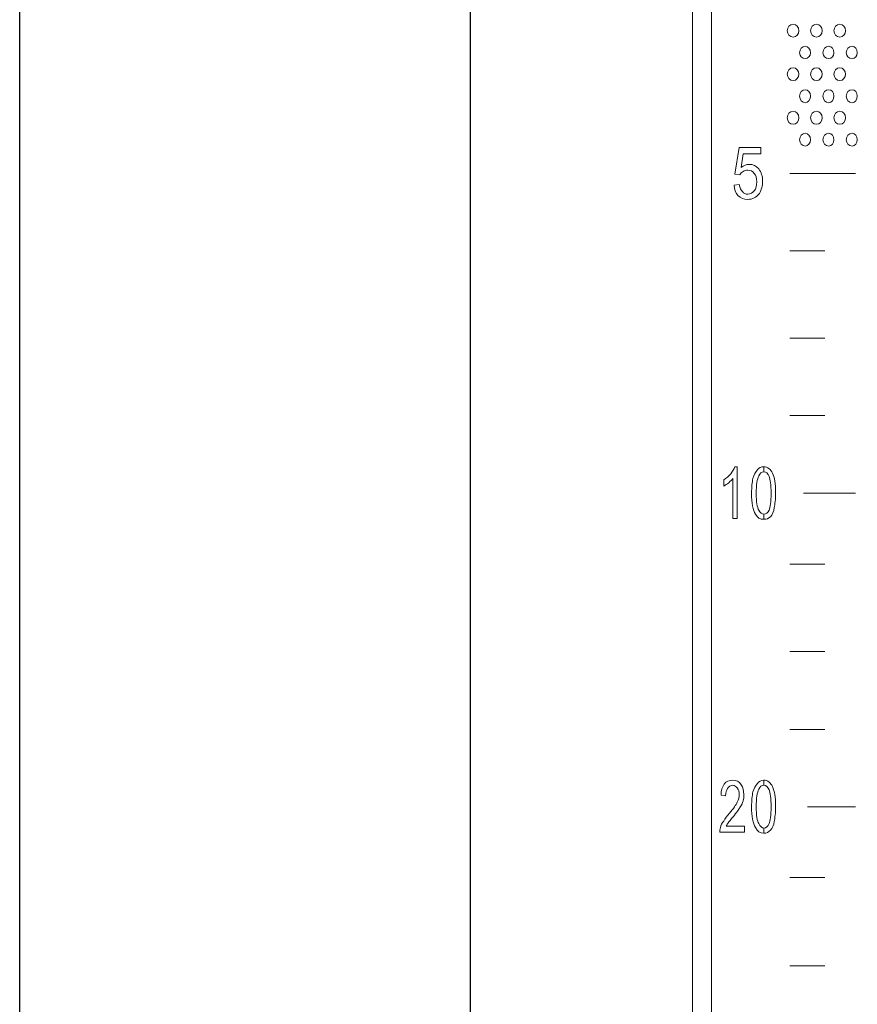
# Model space of a CAD drawing. Units: inches. Extents: x 1311 to 2534, y -949 to 663.
# Drawn here: x 1682 to 1715, y -45 to -6 of the extents above; entities that cross this region are included whole.
import ezdxf

# ---------------------------------------------------------------- set-up
doc = ezdxf.new("R2010")
doc.units = ezdxf.units.IN
doc.header["$MEASUREMENT"] = 0

# ---------------------------------------------------------------- blocks, each defined once
blk = doc.blocks.new('IQ16-1')
at = {"color": 7}
for p, q in [((3705.813, 640.72), (3705.813, 1100.72)), ((3723.451, 1100.72), (3723.451, 640.72))]:
    blk.add_line(p, q, dxfattribs=at)
at = {"color": 7, "lineweight": 5}
for p, q in [((3723.451, 648.538), (3723.451, 1100.72)), ((3732.163, 1048.123), (3732.163, 649.376)), ((3732.899, 673.219), (3732.899, 797.502)), ((3735.973, 748.327), (3738.538, 748.327)), ((3735.973, 745.304), (3737.344, 745.304)), ((3735.973, 741.876), (3737.344, 741.876)), ((3735.973, 738.852), (3737.344, 738.852)), ((3736.506, 735.805), (3738.538, 735.805)), ((3735.973, 733.036), (3737.344, 733.036)), ((3735.973, 729.607), (3737.344, 729.607)), ((3735.973, 726.56), (3737.344, 726.56)), ((3736.658, 723.536), (3738.538, 723.536)), ((3735.973, 720.768), (3737.344, 720.768)), ((3735.973, 717.314), (3737.344, 717.314))]:
    blk.add_line(p, q, dxfattribs=at)
for points, knots in [([(3736.1, 754.169), (3736.227, 754.169), (3736.328, 754.067), (3736.328, 753.915), (3736.328, 753.788), (3736.227, 753.661), (3736.1, 753.661), (3735.973, 753.661), (3735.871, 753.788), (3735.871, 753.915), (3735.871, 754.067), (3735.973, 754.169), (3736.1, 754.169)], [0, 0, 0, 0, 1, 1, 1, 2, 2, 2, 3, 3, 3, 4, 4, 4, 4]), ([(3737.014, 754.169), (3737.141, 754.169), (3737.243, 754.067), (3737.243, 753.915), (3737.243, 753.788), (3737.141, 753.661), (3737.014, 753.661), (3736.887, 753.661), (3736.786, 753.788), (3736.786, 753.915), (3736.786, 754.067), (3736.887, 754.169), (3737.014, 754.169)], [0, 0, 0, 0, 1, 1, 1, 2, 2, 2, 3, 3, 3, 4, 4, 4, 4]), ([(3737.928, 754.169), (3738.056, 754.169), (3738.157, 754.067), (3738.157, 753.915), (3738.157, 753.788), (3738.056, 753.661), (3737.928, 753.661), (3737.802, 753.661), (3737.7, 753.788), (3737.7, 753.915), (3737.7, 754.067), (3737.802, 754.169), (3737.928, 754.169)], [0, 0, 0, 0, 1, 1, 1, 2, 2, 2, 3, 3, 3, 4, 4, 4, 4]), ([(3736.582, 753.305), (3736.684, 753.305), (3736.786, 753.204), (3736.786, 753.052), (3736.786, 752.924), (3736.684, 752.823), (3736.582, 752.823), (3736.455, 752.823), (3736.354, 752.924), (3736.354, 753.052), (3736.354, 753.204), (3736.455, 753.305), (3736.582, 753.305)], [0, 0, 0, 0, 1, 1, 1, 2, 2, 2, 3, 3, 3, 4, 4, 4, 4]), ([(3737.497, 753.305), (3737.598, 753.305), (3737.7, 753.204), (3737.7, 753.052), (3737.7, 752.924), (3737.598, 752.823), (3737.497, 752.823), (3737.37, 752.823), (3737.268, 752.924), (3737.268, 753.052), (3737.268, 753.204), (3737.37, 753.305), (3737.497, 753.305)], [0, 0, 0, 0, 1, 1, 1, 2, 2, 2, 3, 3, 3, 4, 4, 4, 4]), ([(3738.411, 753.305), (3738.513, 753.305), (3738.615, 753.204), (3738.615, 753.052), (3738.615, 752.924), (3738.513, 752.823), (3738.411, 752.823), (3738.284, 752.823), (3738.183, 752.924), (3738.183, 753.052), (3738.183, 753.204), (3738.284, 753.305), (3738.411, 753.305)], [0, 0, 0, 0, 1, 1, 1, 2, 2, 2, 3, 3, 3, 4, 4, 4, 4]), ([(3736.1, 752.467), (3736.227, 752.467), (3736.328, 752.34), (3736.328, 752.213), (3736.328, 752.086), (3736.227, 751.96), (3736.1, 751.96), (3735.973, 751.96), (3735.871, 752.086), (3735.871, 752.213), (3735.871, 752.34), (3735.973, 752.467), (3736.1, 752.467)], [0, 0, 0, 0, 1, 1, 1, 2, 2, 2, 3, 3, 3, 4, 4, 4, 4]), ([(3737.014, 752.467), (3737.141, 752.467), (3737.243, 752.34), (3737.243, 752.213), (3737.243, 752.086), (3737.141, 751.96), (3737.014, 751.96), (3736.887, 751.96), (3736.786, 752.086), (3736.786, 752.213), (3736.786, 752.34), (3736.887, 752.467), (3737.014, 752.467)], [0, 0, 0, 0, 1, 1, 1, 2, 2, 2, 3, 3, 3, 4, 4, 4, 4]), ([(3737.928, 752.467), (3738.056, 752.467), (3738.157, 752.34), (3738.157, 752.213), (3738.157, 752.086), (3738.056, 751.96), (3737.928, 751.96), (3737.802, 751.96), (3737.7, 752.086), (3737.7, 752.213), (3737.7, 752.34), (3737.802, 752.467), (3737.928, 752.467)], [0, 0, 0, 0, 1, 1, 1, 2, 2, 2, 3, 3, 3, 4, 4, 4, 4]), ([(3736.582, 751.603), (3736.684, 751.603), (3736.786, 751.502), (3736.786, 751.35), (3736.786, 751.222), (3736.684, 751.095), (3736.582, 751.095), (3736.455, 751.095), (3736.354, 751.222), (3736.354, 751.35), (3736.354, 751.502), (3736.455, 751.603), (3736.582, 751.603)], [0, 0, 0, 0, 1, 1, 1, 2, 2, 2, 3, 3, 3, 4, 4, 4, 4]), ([(3737.497, 751.603), (3737.598, 751.603), (3737.7, 751.502), (3737.7, 751.35), (3737.7, 751.222), (3737.598, 751.095), (3737.497, 751.095), (3737.37, 751.095), (3737.268, 751.222), (3737.268, 751.35), (3737.268, 751.502), (3737.37, 751.603), (3737.497, 751.603)], [0, 0, 0, 0, 1, 1, 1, 2, 2, 2, 3, 3, 3, 4, 4, 4, 4]), ([(3738.411, 751.603), (3738.513, 751.603), (3738.615, 751.502), (3738.615, 751.35), (3738.615, 751.222), (3738.513, 751.095), (3738.411, 751.095), (3738.284, 751.095), (3738.183, 751.222), (3738.183, 751.35), (3738.183, 751.502), (3738.284, 751.603), (3738.411, 751.603)], [0, 0, 0, 0, 1, 1, 1, 2, 2, 2, 3, 3, 3, 4, 4, 4, 4]), ([(3736.1, 750.765), (3736.227, 750.765), (3736.328, 750.638), (3736.328, 750.511), (3736.328, 750.359), (3736.227, 750.258), (3736.1, 750.258), (3735.973, 750.258), (3735.871, 750.359), (3735.871, 750.511), (3735.871, 750.638), (3735.973, 750.765), (3736.1, 750.765)], [0, 0, 0, 0, 1, 1, 1, 2, 2, 2, 3, 3, 3, 4, 4, 4, 4]), ([(3737.014, 750.765), (3737.141, 750.765), (3737.243, 750.638), (3737.243, 750.511), (3737.243, 750.359), (3737.141, 750.258), (3737.014, 750.258), (3736.887, 750.258), (3736.786, 750.359), (3736.786, 750.511), (3736.786, 750.638), (3736.887, 750.765), (3737.014, 750.765)], [0, 0, 0, 0, 1, 1, 1, 2, 2, 2, 3, 3, 3, 4, 4, 4, 4]), ([(3737.928, 750.765), (3738.056, 750.765), (3738.157, 750.638), (3738.157, 750.511), (3738.157, 750.359), (3738.056, 750.258), (3737.928, 750.258), (3737.802, 750.258), (3737.7, 750.359), (3737.7, 750.511), (3737.7, 750.638), (3737.802, 750.765), (3737.928, 750.765)], [0, 0, 0, 0, 1, 1, 1, 2, 2, 2, 3, 3, 3, 4, 4, 4, 4]), ([(3736.582, 749.902), (3736.684, 749.902), (3736.786, 749.775), (3736.786, 749.648), (3736.786, 749.521), (3736.684, 749.394), (3736.582, 749.394), (3736.455, 749.394), (3736.354, 749.521), (3736.354, 749.648), (3736.354, 749.775), (3736.455, 749.902), (3736.582, 749.902)], [0, 0, 0, 0, 1, 1, 1, 2, 2, 2, 3, 3, 3, 4, 4, 4, 4]), ([(3737.497, 749.902), (3737.598, 749.902), (3737.7, 749.775), (3737.7, 749.648), (3737.7, 749.521), (3737.598, 749.394), (3737.497, 749.394), (3737.37, 749.394), (3737.268, 749.521), (3737.268, 749.648), (3737.268, 749.775), (3737.37, 749.902), (3737.497, 749.902)], [0, 0, 0, 0, 1, 1, 1, 2, 2, 2, 3, 3, 3, 4, 4, 4, 4]), ([(3738.411, 749.902), (3738.513, 749.902), (3738.615, 749.775), (3738.615, 749.648), (3738.615, 749.521), (3738.513, 749.394), (3738.411, 749.394), (3738.284, 749.394), (3738.183, 749.521), (3738.183, 749.648), (3738.183, 749.775), (3738.284, 749.902), (3738.411, 749.902)], [0, 0, 0, 0, 1, 1, 1, 2, 2, 2, 3, 3, 3, 4, 4, 4, 4]), ([(3734.068, 748.556), (3734.169, 748.632), (3734.271, 748.683), (3734.373, 748.683), (3734.525, 748.683), (3734.652, 748.632), (3734.753, 748.505)], [15, 15, 15, 15, 16, 16, 16, 17, 17, 17, 17]), ([(3734.576, 748.327), (3734.525, 748.428), (3734.423, 748.454), (3734.322, 748.454), (3734.245, 748.454), (3734.195, 748.454), (3734.144, 748.404)], [6, 6, 6, 6, 7, 7, 7, 8, 8, 8, 8]), ([(3734.576, 747.641), (3734.652, 747.743), (3734.677, 747.844), (3734.677, 747.997), (3734.677, 748.149), (3734.652, 748.251), (3734.576, 748.327)], [4, 4, 4, 4, 5, 5, 5, 6, 6, 6, 6]), ([(3734.753, 748.505), (3734.855, 748.377), (3734.906, 748.226), (3734.906, 748.022), (3734.906, 747.844), (3734.855, 747.692), (3734.779, 747.539)], [17, 17, 17, 17, 18, 18, 18, 19, 19, 19, 19]), ([(3734.779, 747.539), (3734.652, 747.387), (3734.525, 747.311), (3734.322, 747.311), (3734.169, 747.311), (3734.042, 747.362), (3733.941, 747.463)], [19, 19, 19, 19, 20, 20, 20, 21, 21, 21, 21]), ([(3734.119, 747.616), (3734.169, 747.539), (3734.245, 747.514), (3734.322, 747.514), (3734.423, 747.514), (3734.525, 747.565), (3734.576, 747.641)], [2, 2, 2, 2, 3, 3, 3, 4, 4, 4, 4]), ([(3734.703, 736.719), (3734.753, 736.795), (3734.855, 736.846), (3734.957, 736.846), (3735.033, 736.846), (3735.084, 736.821), (3735.16, 736.77)], [2, 2, 2, 2, 3, 3, 3, 4, 4, 4, 4]), ([(3735.16, 736.465), (3735.109, 736.592), (3735.033, 736.643), (3734.957, 736.643), (3734.855, 736.643), (3734.804, 736.592), (3734.753, 736.49)], [5, 5, 5, 5, 6, 6, 6, 7, 7, 7, 7]), ([(3734.627, 734.992), (3734.525, 735.144), (3734.474, 735.424), (3734.474, 735.805), (3734.474, 736.058), (3734.5, 736.236), (3734.525, 736.389)], [10, 10, 10, 10, 11, 11, 11, 12, 12, 12, 12]), ([(3734.753, 736.49), (3734.703, 736.364), (3734.652, 736.135), (3734.652, 735.805), (3734.652, 735.475), (3734.703, 735.246), (3734.753, 735.144)], [3, 3, 3, 3, 4, 4, 4, 5, 5, 5, 5]), ([(3735.16, 735.144), (3735.211, 735.246), (3735.236, 735.475), (3735.236, 735.805), (3735.236, 736.135), (3735.211, 736.364), (3735.16, 736.465)], [2, 2, 2, 2, 3, 3, 3, 4, 4, 4, 4]), ([(3735.16, 735.144), (3735.211, 735.246), (3735.236, 735.475), (3735.236, 735.805), (3735.236, 736.135), (3735.211, 736.364), (3735.16, 736.465)], [3, 3, 3, 3, 4, 4, 4, 5, 5, 5, 5]), ([(3735.389, 736.287), (3735.414, 736.16), (3735.414, 736.008), (3735.414, 735.805), (3735.414, 735.576), (3735.389, 735.373), (3735.363, 735.246)], [6, 6, 6, 6, 7, 7, 7, 8, 8, 8, 8]), ([(3735.389, 736.287), (3735.414, 736.16), (3735.414, 736.008), (3735.414, 735.805), (3735.414, 735.576), (3735.389, 735.373), (3735.363, 735.246)], [9, 9, 9, 9, 10, 10, 10, 11, 11, 11, 11]), ([(3734.753, 735.144), (3734.804, 735.043), (3734.881, 734.992), (3734.957, 734.992), (3735.033, 734.992), (3735.109, 735.043), (3735.16, 735.144)], [1, 1, 1, 1, 2, 2, 2, 3, 3, 3, 3]), ([(3735.211, 734.89), (3735.135, 734.814), (3735.059, 734.788), (3734.957, 734.788), (3734.804, 734.788), (3734.703, 734.839), (3734.627, 734.992)], [9, 9, 9, 9, 10, 10, 10, 11, 11, 11, 11]), ([(3733.407, 724.426), (3733.483, 724.527), (3733.585, 724.578), (3733.738, 724.578), (3733.864, 724.578), (3733.992, 724.527), (3734.068, 724.4)], [13, 13, 13, 13, 14, 14, 14, 15, 15, 15, 15]), ([(3733.407, 724.426), (3733.483, 724.527), (3733.585, 724.578), (3733.738, 724.578), (3733.864, 724.578), (3733.992, 724.527), (3734.068, 724.4)], [13, 13, 13, 13, 14, 14, 14, 15, 15, 15, 15]), ([(3733.915, 724.273), (3733.864, 724.324), (3733.814, 724.375), (3733.738, 724.375), (3733.636, 724.375), (3733.585, 724.324), (3733.534, 724.248)], [8, 8, 8, 8, 9, 9, 9, 10, 10, 10, 10]), ([(3733.915, 724.273), (3733.864, 724.324), (3733.814, 724.375), (3733.738, 724.375), (3733.636, 724.375), (3733.585, 724.324), (3733.534, 724.248)], [8, 8, 8, 8, 9, 9, 9, 10, 10, 10, 10]), ([(3733.915, 723.715), (3733.966, 723.816), (3733.992, 723.918), (3733.992, 724.019), (3733.992, 724.121), (3733.966, 724.197), (3733.915, 724.273)], [6, 6, 6, 6, 7, 7, 7, 8, 8, 8, 8]), ([(3733.915, 723.715), (3733.966, 723.816), (3733.992, 723.918), (3733.992, 724.019), (3733.992, 724.121), (3733.966, 724.197), (3733.915, 724.273)], [6, 6, 6, 6, 7, 7, 7, 8, 8, 8, 8]), ([(3734.068, 724.4), (3734.144, 724.299), (3734.169, 724.171), (3734.169, 724.019), (3734.169, 723.918), (3734.169, 723.841), (3734.144, 723.765)], [15, 15, 15, 15, 16, 16, 16, 17, 17, 17, 17]), ([(3734.068, 724.4), (3734.144, 724.299), (3734.169, 724.171), (3734.169, 724.019), (3734.169, 723.918), (3734.169, 723.841), (3734.144, 723.765)], [15, 15, 15, 15, 16, 16, 16, 17, 17, 17, 17]), ([(3734.703, 724.451), (3734.753, 724.527), (3734.855, 724.578), (3734.957, 724.578), (3735.033, 724.578), (3735.084, 724.552), (3735.16, 724.502)], [2, 2, 2, 2, 3, 3, 3, 4, 4, 4, 4]), ([(3735.16, 724.197), (3735.109, 724.299), (3735.033, 724.375), (3734.957, 724.375), (3734.855, 724.375), (3734.804, 724.324), (3734.753, 724.222)], [5, 5, 5, 5, 6, 6, 6, 7, 7, 7, 7]), ([(3734.627, 722.724), (3734.525, 722.876), (3734.474, 723.156), (3734.474, 723.536), (3734.474, 723.765), (3734.5, 723.968), (3734.525, 724.121)], [10, 10, 10, 10, 11, 11, 11, 12, 12, 12, 12]), ([(3734.753, 724.222), (3734.703, 724.096), (3734.652, 723.867), (3734.652, 723.536), (3734.652, 723.206), (3734.703, 722.977), (3734.753, 722.876)], [3, 3, 3, 3, 4, 4, 4, 5, 5, 5, 5]), ([(3735.16, 722.876), (3735.211, 722.977), (3735.236, 723.206), (3735.236, 723.536), (3735.236, 723.867), (3735.211, 724.096), (3735.16, 724.197)], [3, 3, 3, 3, 4, 4, 4, 5, 5, 5, 5]), ([(3735.16, 722.876), (3735.211, 722.977), (3735.236, 723.206), (3735.236, 723.536), (3735.236, 723.867), (3735.211, 724.096), (3735.16, 724.197)], [2, 2, 2, 2, 3, 3, 3, 4, 4, 4, 4]), ([(3735.389, 724.019), (3735.414, 723.892), (3735.414, 723.74), (3735.414, 723.536), (3735.414, 723.308), (3735.389, 723.105), (3735.363, 722.952)], [6, 6, 6, 6, 7, 7, 7, 8, 8, 8, 8]), ([(3735.389, 724.019), (3735.414, 723.892), (3735.414, 723.74), (3735.414, 723.536), (3735.414, 723.308), (3735.389, 723.105), (3735.363, 722.952)], [9, 9, 9, 9, 10, 10, 10, 11, 11, 11, 11]), ([(3735.211, 722.622), (3735.135, 722.546), (3735.059, 722.495), (3734.957, 722.495), (3734.804, 722.495), (3734.703, 722.571), (3734.627, 722.724)], [9, 9, 9, 9, 10, 10, 10, 11, 11, 11, 11]), ([(3734.753, 722.876), (3734.804, 722.775), (3734.881, 722.698), (3734.957, 722.698), (3735.033, 722.698), (3735.109, 722.775), (3735.16, 722.876)], [1, 1, 1, 1, 2, 2, 2, 3, 3, 3, 3])]:
    blk.add_open_spline(points, degree=3, knots=knots, dxfattribs=at)
for points in [[(3733.814, 748.302), (3733.814, 748.302), (3733.992, 749.343), (3733.992, 749.343)], [(3733.992, 749.343), (3733.992, 749.343), (3734.83, 749.343), (3734.83, 749.343)], [(3734.83, 749.343), (3734.83, 749.343), (3734.83, 749.089), (3734.83, 749.089)], [(3734.144, 749.089), (3734.144, 749.089), (3734.068, 748.556), (3734.068, 748.556)], [(3734.83, 749.089), (3734.83, 749.089), (3734.144, 749.089), (3734.144, 749.089)], [(3734.017, 748.276), (3734.017, 748.276), (3733.814, 748.302), (3733.814, 748.302)], [(3734.144, 748.404), (3734.093, 748.377), (3734.042, 748.327), (3734.017, 748.276)], [(3733.788, 747.87), (3733.788, 747.87), (3733.992, 747.895), (3733.992, 747.895)], [(3733.941, 747.463), (3733.864, 747.565), (3733.788, 747.692), (3733.788, 747.87)], [(3733.992, 747.895), (3734.017, 747.768), (3734.068, 747.666), (3734.119, 747.616)], [(3733.661, 736.567), (3733.712, 736.668), (3733.788, 736.745), (3733.814, 736.846)], [(3733.661, 736.567), (3733.712, 736.668), (3733.788, 736.745), (3733.814, 736.846)], [(3733.814, 736.846), (3733.814, 736.846), (3733.915, 736.846), (3733.915, 736.846)], [(3733.814, 736.846), (3733.814, 736.846), (3733.915, 736.846), (3733.915, 736.846)], [(3733.915, 736.846), (3733.915, 736.846), (3733.915, 734.814), (3733.915, 734.814)], [(3733.915, 736.846), (3733.915, 736.846), (3733.915, 734.814), (3733.915, 734.814)], [(3734.525, 736.389), (3734.576, 736.541), (3734.627, 736.643), (3734.703, 736.719)], [(3734.525, 736.389), (3734.576, 736.541), (3734.627, 736.643), (3734.703, 736.719)], [(3734.703, 736.719), (3734.753, 736.795), (3734.855, 736.846), (3734.957, 736.846)], [(3734.957, 736.643), (3734.855, 736.643), (3734.804, 736.592), (3734.753, 736.49)], [(3734.957, 736.846), (3734.957, 736.846), (3734.957, 736.643), (3734.957, 736.643)], [(3734.957, 736.643), (3734.957, 736.643), (3734.957, 736.846), (3734.957, 736.846)], [(3734.957, 736.846), (3735.033, 736.846), (3735.084, 736.821), (3735.16, 736.77)], [(3735.16, 736.465), (3735.109, 736.592), (3735.033, 736.643), (3734.957, 736.643)], [(3735.16, 736.77), (3735.211, 736.745), (3735.261, 736.668), (3735.287, 736.592)], [(3735.16, 736.77), (3735.211, 736.745), (3735.261, 736.668), (3735.287, 736.592)], [(3735.287, 736.592), (3735.338, 736.516), (3735.363, 736.415), (3735.389, 736.287)], [(3735.287, 736.592), (3735.338, 736.516), (3735.363, 736.415), (3735.389, 736.287)], [(3733.382, 736.338), (3733.483, 736.389), (3733.585, 736.49), (3733.661, 736.567)], [(3733.382, 736.338), (3733.483, 736.389), (3733.585, 736.49), (3733.661, 736.567)], [(3733.382, 736.085), (3733.382, 736.085), (3733.382, 736.338), (3733.382, 736.338)], [(3733.382, 736.085), (3733.382, 736.085), (3733.382, 736.338), (3733.382, 736.338)], [(3733.585, 736.211), (3733.509, 736.16), (3733.458, 736.135), (3733.382, 736.085)], [(3733.585, 736.211), (3733.509, 736.16), (3733.458, 736.135), (3733.382, 736.085)], [(3733.738, 736.389), (3733.712, 736.338), (3733.636, 736.287), (3733.585, 736.211)], [(3733.738, 736.389), (3733.712, 736.338), (3733.636, 736.287), (3733.585, 736.211)], [(3733.738, 734.814), (3733.738, 734.814), (3733.738, 736.389), (3733.738, 736.389)], [(3733.738, 734.814), (3733.738, 734.814), (3733.738, 736.389), (3733.738, 736.389)], [(3734.474, 735.805), (3734.474, 736.058), (3734.5, 736.236), (3734.525, 736.389)], [(3734.753, 736.49), (3734.703, 736.364), (3734.652, 736.135), (3734.652, 735.805)], [(3734.627, 734.992), (3734.525, 735.144), (3734.474, 735.424), (3734.474, 735.805)], [(3734.652, 735.805), (3734.652, 735.475), (3734.703, 735.246), (3734.753, 735.144)], [(3734.753, 735.144), (3734.804, 735.043), (3734.881, 734.992), (3734.957, 734.992)], [(3734.957, 734.992), (3735.033, 734.992), (3735.109, 735.043), (3735.16, 735.144)], [(3735.363, 735.246), (3735.338, 735.094), (3735.287, 734.966), (3735.211, 734.89)], [(3735.363, 735.246), (3735.338, 735.094), (3735.287, 734.966), (3735.211, 734.89)], [(3733.915, 734.814), (3733.915, 734.814), (3733.738, 734.814), (3733.738, 734.814)], [(3733.915, 734.814), (3733.915, 734.814), (3733.738, 734.814), (3733.738, 734.814)], [(3734.957, 734.788), (3734.804, 734.788), (3734.703, 734.839), (3734.627, 734.992)], [(3734.957, 734.992), (3734.957, 734.992), (3734.957, 734.788), (3734.957, 734.788)], [(3734.957, 734.788), (3734.957, 734.788), (3734.957, 734.992), (3734.957, 734.992)], [(3735.211, 734.89), (3735.135, 734.814), (3735.059, 734.788), (3734.957, 734.788)], [(3733.28, 723.994), (3733.28, 724.171), (3733.331, 724.324), (3733.407, 724.426)], [(3733.28, 723.994), (3733.28, 724.171), (3733.331, 724.324), (3733.407, 724.426)], [(3734.525, 724.121), (3734.576, 724.248), (3734.627, 724.375), (3734.703, 724.451)], [(3734.525, 724.121), (3734.576, 724.248), (3734.627, 724.375), (3734.703, 724.451)], [(3734.703, 724.451), (3734.753, 724.527), (3734.855, 724.578), (3734.957, 724.578)], [(3734.957, 724.375), (3734.855, 724.375), (3734.804, 724.324), (3734.753, 724.222)], [(3734.957, 724.578), (3734.957, 724.578), (3734.957, 724.375), (3734.957, 724.375)], [(3734.957, 724.375), (3734.957, 724.375), (3734.957, 724.578), (3734.957, 724.578)], [(3734.957, 724.578), (3735.033, 724.578), (3735.084, 724.552), (3735.16, 724.502)], [(3735.16, 724.197), (3735.109, 724.299), (3735.033, 724.375), (3734.957, 724.375)], [(3735.16, 724.502), (3735.211, 724.451), (3735.261, 724.4), (3735.287, 724.324)], [(3735.16, 724.502), (3735.211, 724.451), (3735.261, 724.4), (3735.287, 724.324)], [(3735.287, 724.324), (3735.338, 724.222), (3735.363, 724.121), (3735.389, 724.019)], [(3735.287, 724.324), (3735.338, 724.222), (3735.363, 724.121), (3735.389, 724.019)], [(3733.458, 723.968), (3733.458, 723.968), (3733.28, 723.994), (3733.28, 723.994)], [(3733.458, 723.968), (3733.458, 723.968), (3733.28, 723.994), (3733.28, 723.994)], [(3733.534, 724.248), (3733.483, 724.171), (3733.458, 724.096), (3733.458, 723.968)], [(3733.534, 724.248), (3733.483, 724.171), (3733.458, 724.096), (3733.458, 723.968)], [(3734.474, 723.536), (3734.474, 723.765), (3734.5, 723.968), (3734.525, 724.121)], [(3734.753, 724.222), (3734.703, 724.096), (3734.652, 723.867), (3734.652, 723.536)], [(3733.611, 723.283), (3733.763, 723.46), (3733.864, 723.613), (3733.915, 723.715)], [(3733.611, 723.283), (3733.763, 723.46), (3733.864, 723.613), (3733.915, 723.715)], [(3734.017, 723.511), (3733.966, 723.435), (3733.89, 723.308), (3733.763, 723.156)], [(3734.017, 723.511), (3733.966, 723.435), (3733.89, 723.308), (3733.763, 723.156)], [(3734.144, 723.765), (3734.119, 723.689), (3734.093, 723.613), (3734.017, 723.511)], [(3734.144, 723.765), (3734.119, 723.689), (3734.093, 723.613), (3734.017, 723.511)], [(3734.627, 722.724), (3734.525, 722.876), (3734.474, 723.156), (3734.474, 723.536)], [(3734.652, 723.536), (3734.652, 723.206), (3734.703, 722.977), (3734.753, 722.876)], [(3733.382, 722.977), (3733.433, 723.079), (3733.509, 723.181), (3733.611, 723.283)], [(3733.382, 722.977), (3733.433, 723.079), (3733.509, 723.181), (3733.611, 723.283)], [(3733.763, 723.156), (3733.661, 723.028), (3733.585, 722.952), (3733.56, 722.902)], [(3733.763, 723.156), (3733.661, 723.028), (3733.585, 722.952), (3733.56, 722.902)], [(3733.23, 722.546), (3733.23, 722.597), (3733.23, 722.647), (3733.255, 722.724)], [(3733.23, 722.546), (3733.23, 722.597), (3733.23, 722.647), (3733.255, 722.724)], [(3733.255, 722.724), (3733.28, 722.8), (3733.306, 722.902), (3733.382, 722.977)], [(3733.255, 722.724), (3733.28, 722.8), (3733.306, 722.902), (3733.382, 722.977)], [(3733.56, 722.902), (3733.534, 722.876), (3733.509, 722.826), (3733.483, 722.775)], [(3733.56, 722.902), (3733.534, 722.876), (3733.509, 722.826), (3733.483, 722.775)], [(3733.483, 722.775), (3733.483, 722.775), (3734.195, 722.775), (3734.195, 722.775)], [(3733.483, 722.775), (3733.483, 722.775), (3734.195, 722.775), (3734.195, 722.775)], [(3734.195, 722.775), (3734.195, 722.775), (3734.195, 722.546), (3734.195, 722.546)], [(3734.195, 722.775), (3734.195, 722.775), (3734.195, 722.546), (3734.195, 722.546)], [(3734.957, 722.495), (3734.804, 722.495), (3734.703, 722.571), (3734.627, 722.724)], [(3734.753, 722.876), (3734.804, 722.775), (3734.881, 722.698), (3734.957, 722.698)], [(3734.957, 722.698), (3735.033, 722.698), (3735.109, 722.775), (3735.16, 722.876)], [(3735.363, 722.952), (3735.338, 722.826), (3735.287, 722.698), (3735.211, 722.622)], [(3735.363, 722.952), (3735.338, 722.826), (3735.287, 722.698), (3735.211, 722.622)], [(3734.195, 722.546), (3734.195, 722.546), (3733.23, 722.546), (3733.23, 722.546)], [(3734.195, 722.546), (3734.195, 722.546), (3733.23, 722.546), (3733.23, 722.546)], [(3734.957, 722.698), (3734.957, 722.698), (3734.957, 722.495), (3734.957, 722.495)], [(3734.957, 722.495), (3734.957, 722.495), (3734.957, 722.698), (3734.957, 722.698)], [(3735.211, 722.622), (3735.135, 722.546), (3735.059, 722.495), (3734.957, 722.495)]]:
    blk.add_open_spline(points, degree=3, dxfattribs=at)

msp = doc.modelspace()

# ---------------------------------------------------------------- block references
msp.add_blockref('IQ16-1', (-2023.691, -760.496))

doc.saveas('drawing.dxf')
